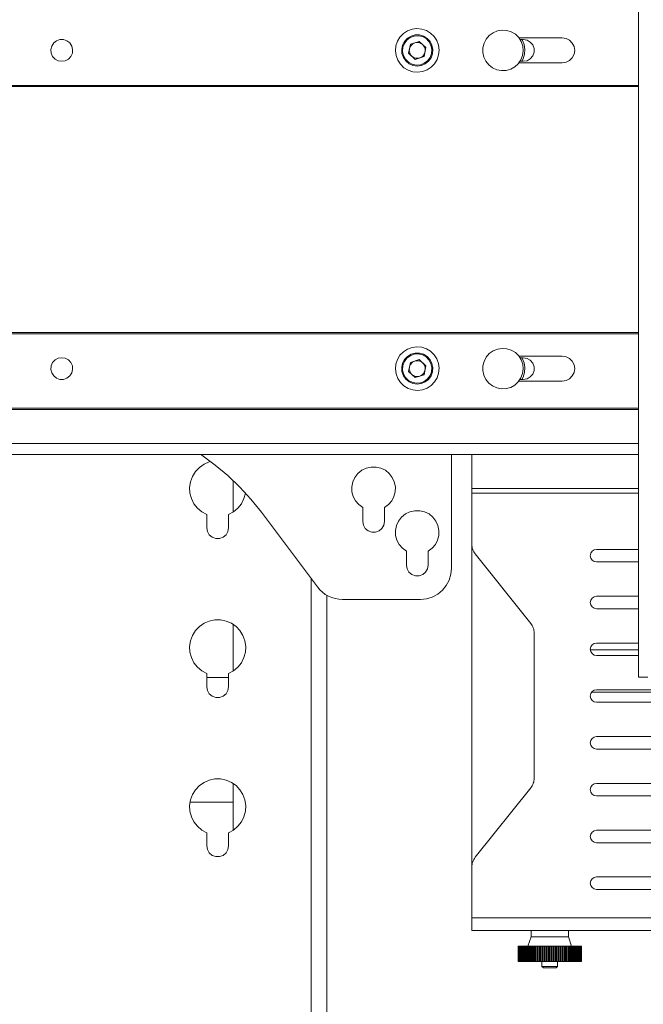
# Model space of a CAD drawing. Units: inches. Extents: x 0 to 16.5, y 0 to 11.7.
# Drawn here: x 4.3 to 4.7, y 8.3 to 8.9 of the extents above; entities that cross this region are included whole.
import ezdxf

# ---------------------------------------------------------------- set-up
doc = ezdxf.new("R2010")
doc.units = ezdxf.units.IN
doc.header["$MEASUREMENT"] = 0
doc.layers.add('Calque 1', color=7, linetype='Continuous')

msp = doc.modelspace()

# ---------------------------------------------------------------- linework, layer by layer
at = {"layer": 'Calque 1', "lineweight": 0}
for points in [[(4.64939, 8.5343), (4.64939, 9.45949)], [(4.52194, 8.93602), (4.52026, 8.9386), (4.51803, 8.94076), (4.51539, 8.94235), (4.51246, 8.94331), (4.50939, 8.94362), (4.50634, 8.94321), (4.50344, 8.94214), (4.50085, 8.94046), (4.49871, 8.93824), (4.49712, 8.9356), (4.49614, 8.93267), (4.49585, 8.9296), (4.49626, 8.92653), (4.49732, 8.92364), (4.49901, 8.92106), (4.50123, 8.91891), (4.50387, 8.91731), (4.5068, 8.91635), (4.50987, 8.91606), (4.51292, 8.91645), (4.51582, 8.91752), (4.51841, 8.91921), (4.52055, 8.92142), (4.52214, 8.92406), (4.52312, 8.92699), (4.52341, 8.93007), (4.52301, 8.93313), (4.52194, 8.93602)], [(4.5737, 8.93789), (4.57157, 8.93998), (4.56902, 8.9415), (4.56619, 8.94239), (4.56323, 8.94262), (4.5603, 8.94214), (4.55755, 8.94102), (4.55513, 8.93928), (4.55319, 8.93703), (4.55181, 8.93441), (4.55107, 8.93152), (4.55103, 8.92855), (4.55167, 8.92564), (4.55296, 8.92298), (4.55484, 8.92067), (4.55719, 8.91885), (4.55989, 8.91763), (4.56281, 8.91707), (4.56578, 8.9172), (4.56864, 8.91801), (4.57124, 8.91945), (4.57344, 8.92145), (4.5751, 8.92391), (4.57617, 8.92669), (4.57656, 8.92963), (4.57626, 8.93259), (4.57528, 8.93539), (4.5737, 8.93789)], [(4.28523, 8.92295), (4.28746, 8.92331), (4.28945, 8.92439), (4.29099, 8.92606), (4.29189, 8.92814), (4.29209, 8.93041), (4.29153, 8.9326), (4.29028, 8.93451), (4.28851, 8.93589), (4.28635, 8.93663), (4.28409, 8.93663), (4.28194, 8.93589), (4.28016, 8.93451), (4.27891, 8.9326), (4.27835, 8.93041), (4.27855, 8.92814), (4.27945, 8.92606), (4.28099, 8.92439), (4.28298, 8.92331), (4.28523, 8.92295)], [(4.51926, 8.92775), (4.51834, 8.92524), (4.51677, 8.92306), (4.51469, 8.92138), (4.51221, 8.92034), (4.50956, 8.91999), (4.50691, 8.92038), (4.50445, 8.92146), (4.50239, 8.92317), (4.50085, 8.92537), (4.49998, 8.92789), (4.49981, 8.93057), (4.50038, 8.9332), (4.50163, 8.93556), (4.50348, 8.93751), (4.50577, 8.93889), (4.50837, 8.93959), (4.51105, 8.93957), (4.51362, 8.93884), (4.51589, 8.93742), (4.51771, 8.93545), (4.51892, 8.93306), (4.51945, 8.93044), (4.51926, 8.92775)], [(4.51867, 8.92789), (4.51885, 8.93051), (4.5183, 8.93308), (4.51702, 8.93539), (4.51516, 8.93725), (4.51284, 8.93851), (4.51027, 8.93907), (4.50764, 8.93887), (4.50517, 8.93794), (4.50307, 8.93636), (4.50151, 8.93425), (4.50059, 8.93178), (4.50041, 8.92915), (4.50096, 8.92658), (4.50224, 8.92428), (4.5041, 8.92242), (4.50642, 8.92115), (4.50899, 8.92061), (4.51162, 8.92079), (4.51409, 8.92172), (4.51619, 8.92331), (4.51776, 8.92542), (4.51867, 8.92789)], [(4.51085, 8.93548), (4.50535, 8.93371)], [(4.51299, 8.93355), (4.51248, 8.93395), (4.51191, 8.93428), (4.51131, 8.93455), (4.51069, 8.93473), (4.51003, 8.93482), (4.50938, 8.93482), (4.50873, 8.93476), (4.5081, 8.9346)], [(4.51085, 8.93548), (4.51513, 8.9316)], [(4.60117, 8.93771), (4.57385, 8.93771)], [(4.57656, 8.93673), (4.57455, 8.93673)], [(4.5757, 8.92295), (4.57645, 8.92446), (4.57732, 8.92742), (4.57753, 8.9305), (4.57703, 8.93355), (4.57588, 8.93641), (4.5757, 8.93673)], [(4.57656, 8.92295), (4.57892, 8.92335), (4.58099, 8.92456), (4.58253, 8.92639), (4.58334, 8.92863), (4.58334, 8.93103), (4.58253, 8.93328), (4.58099, 8.93512), (4.57892, 8.93631), (4.57656, 8.93673)], [(4.60117, 8.92196), (4.6036, 8.92234), (4.6058, 8.92346), (4.60753, 8.9252), (4.60866, 8.92739), (4.60903, 8.92984), (4.60866, 8.93227), (4.60753, 8.93446), (4.6058, 8.9362), (4.6036, 8.93732), (4.60117, 8.93771)], [(4.50535, 8.93371), (4.50413, 8.92806)], [(4.50474, 8.93088), (4.50464, 8.93024), (4.50463, 8.92959), (4.50471, 8.92894), (4.50487, 8.9283), (4.5051, 8.92769), (4.50542, 8.92712), (4.50581, 8.92659), (4.50627, 8.92612)], [(4.5081, 8.9346), (4.50749, 8.93435), (4.50692, 8.93403), (4.50639, 8.93364), (4.50592, 8.93319), (4.50552, 8.93267), (4.50517, 8.93212), (4.50492, 8.93152), (4.50474, 8.93088)], [(4.51116, 8.92507), (4.51177, 8.92531), (4.51234, 8.92563), (4.51287, 8.92602), (4.51334, 8.92648), (4.51374, 8.92699), (4.51409, 8.92755), (4.51434, 8.92814), (4.51452, 8.92878)], [(4.51452, 8.92878), (4.51462, 8.92942), (4.51463, 8.93007), (4.51455, 8.93073), (4.51439, 8.93137), (4.51416, 8.93198), (4.51384, 8.93255), (4.51345, 8.93307), (4.51299, 8.93355)], [(4.51391, 8.92595), (4.51513, 8.9316)], [(4.50841, 8.92419), (4.50413, 8.92806)], [(4.50627, 8.92612), (4.50678, 8.92571), (4.50735, 8.92538), (4.50795, 8.92512), (4.50857, 8.92494), (4.50923, 8.92484), (4.50988, 8.92484), (4.51053, 8.92491), (4.51116, 8.92507)], [(4.51391, 8.92595), (4.50841, 8.92419)], [(4.57455, 8.92295), (4.57656, 8.92295)], [(4.57385, 8.92196), (4.60117, 8.92196)], [(3.92105, 8.90779), (4.64939, 8.90779)], [(4.64939, 8.90704), (3.92105, 8.90704)], [(3.92105, 8.75185), (4.64939, 8.75185)], [(4.64939, 8.75108), (3.92105, 8.75108)], [(4.52194, 8.73524), (4.52026, 8.73782), (4.51803, 8.73996), (4.51539, 8.74156), (4.51246, 8.74253), (4.50939, 8.74282), (4.50634, 8.74242), (4.50344, 8.74135), (4.50085, 8.73967), (4.49871, 8.73745), (4.49712, 8.73481), (4.49614, 8.73188), (4.49585, 8.72881), (4.49626, 8.72575), (4.49732, 8.72285), (4.49901, 8.72027), (4.50123, 8.71813), (4.50387, 8.71653), (4.5068, 8.71556), (4.50987, 8.71527), (4.51292, 8.71567), (4.51582, 8.71673), (4.51841, 8.71842), (4.52055, 8.72064), (4.52214, 8.72328), (4.52312, 8.72621), (4.52341, 8.72928), (4.52301, 8.73234), (4.52194, 8.73524)], [(4.28523, 8.73594), (4.28746, 8.73556), (4.28945, 8.73448), (4.29099, 8.73281), (4.29189, 8.73074), (4.29209, 8.72848), (4.29153, 8.72628), (4.29028, 8.72438), (4.28851, 8.72299), (4.28635, 8.72226), (4.28409, 8.72226), (4.28194, 8.72299), (4.28016, 8.72438), (4.27891, 8.72628), (4.27835, 8.72848), (4.27855, 8.73074), (4.27945, 8.73281), (4.28099, 8.73448), (4.28298, 8.73556), (4.28523, 8.73594)], [(4.51926, 8.72698), (4.51834, 8.72445), (4.51677, 8.72227), (4.51469, 8.7206), (4.51221, 8.71955), (4.50956, 8.7192), (4.50691, 8.71959), (4.50445, 8.72067), (4.50239, 8.72238), (4.50085, 8.72457), (4.49998, 8.72712), (4.49981, 8.72978), (4.50038, 8.73241), (4.50163, 8.73478), (4.50348, 8.73673), (4.50577, 8.7381), (4.50837, 8.73881), (4.51105, 8.73878), (4.51362, 8.73805), (4.51589, 8.73663), (4.51771, 8.73466), (4.51892, 8.73227), (4.51945, 8.72964), (4.51926, 8.72698)], [(4.51867, 8.7271), (4.51885, 8.72972), (4.5183, 8.7323), (4.51702, 8.73461), (4.51516, 8.73647), (4.51284, 8.73772), (4.51027, 8.73828), (4.50764, 8.73808), (4.50517, 8.73715), (4.50307, 8.73557), (4.50151, 8.73346), (4.50059, 8.731), (4.50041, 8.72836), (4.50096, 8.72579), (4.50224, 8.72349), (4.5041, 8.72162), (4.50642, 8.72038), (4.50899, 8.71982), (4.51162, 8.72001), (4.51409, 8.72093), (4.51619, 8.72251), (4.51776, 8.72462), (4.51867, 8.7271)], [(4.5737, 8.73712), (4.57157, 8.73919), (4.56902, 8.74071), (4.56619, 8.7416), (4.56323, 8.74182), (4.5603, 8.74137), (4.55755, 8.74023), (4.55513, 8.73849), (4.55319, 8.73624), (4.55181, 8.73362), (4.55107, 8.73074), (4.55103, 8.72777), (4.55167, 8.72487), (4.55296, 8.72219), (4.55484, 8.71988), (4.55719, 8.71807), (4.55989, 8.71685), (4.56281, 8.71628), (4.56578, 8.71641), (4.56864, 8.71721), (4.57124, 8.71866), (4.57344, 8.72066), (4.5751, 8.72312), (4.57617, 8.72589), (4.57656, 8.72884), (4.57626, 8.7318), (4.57528, 8.7346), (4.5737, 8.73712)], [(4.57385, 8.73692), (4.60117, 8.73692)], [(4.57656, 8.73594), (4.57455, 8.73594)], [(4.5757, 8.72216), (4.57645, 8.72367), (4.57732, 8.72663), (4.57753, 8.72971), (4.57703, 8.73276), (4.57588, 8.73562), (4.5757, 8.73594)], [(4.57656, 8.72216), (4.57892, 8.72257), (4.58099, 8.72377), (4.58253, 8.7256), (4.58334, 8.72785), (4.58334, 8.73024), (4.58253, 8.73249), (4.58099, 8.73432), (4.57892, 8.73552), (4.57656, 8.73594)], [(4.60117, 8.73692), (4.6036, 8.73653), (4.6058, 8.73542), (4.60753, 8.73367), (4.60866, 8.73148), (4.60903, 8.72905), (4.60866, 8.72662), (4.60753, 8.72442), (4.6058, 8.72267), (4.6036, 8.72156), (4.60117, 8.72117)], [(4.50535, 8.73292), (4.50413, 8.72727)], [(4.50474, 8.7301), (4.50464, 8.72945), (4.50463, 8.7288), (4.50471, 8.72814), (4.50487, 8.72751), (4.5051, 8.72691), (4.50542, 8.72632), (4.50581, 8.72581), (4.50627, 8.72534)], [(4.5081, 8.73381), (4.50749, 8.73356), (4.50692, 8.73326), (4.50639, 8.73285), (4.50592, 8.73241), (4.50552, 8.73189), (4.50517, 8.73132), (4.50492, 8.73073), (4.50474, 8.7301)], [(4.51085, 8.7347), (4.50535, 8.73292)], [(4.51299, 8.73276), (4.51248, 8.73316), (4.51191, 8.73351), (4.51131, 8.73376), (4.51069, 8.73394), (4.51003, 8.73403), (4.50938, 8.73405), (4.50873, 8.73396), (4.5081, 8.73381)], [(4.51085, 8.7347), (4.51513, 8.73081)], [(4.51452, 8.72799), (4.51462, 8.72864), (4.51463, 8.7293), (4.51455, 8.72995), (4.51439, 8.73057), (4.51416, 8.73119), (4.51384, 8.73175), (4.51345, 8.73228), (4.51299, 8.73276)], [(4.51391, 8.72517), (4.51513, 8.73081)], [(4.50841, 8.72339), (4.50413, 8.72727)], [(4.50627, 8.72534), (4.50678, 8.72494), (4.50735, 8.72459), (4.50795, 8.72434), (4.50857, 8.72416), (4.50923, 8.72406), (4.50988, 8.72405), (4.51053, 8.72413), (4.51116, 8.72428)], [(4.51391, 8.72517), (4.50841, 8.72339)], [(4.51116, 8.72428), (4.51177, 8.72452), (4.51234, 8.72484), (4.51287, 8.72523), (4.51334, 8.72569), (4.51374, 8.7262), (4.51409, 8.72675), (4.51434, 8.72737), (4.51452, 8.72799)], [(4.60117, 8.72117), (4.57385, 8.72117)], [(4.57455, 8.72216), (4.57656, 8.72216)], [(3.92105, 8.70407), (4.64939, 8.70407)], [(4.64939, 8.70325), (3.92105, 8.70325)], [(3.92105, 8.68178), (4.64939, 8.68178)], [(4.64939, 8.67486), (3.92105, 8.67486)], [(3.92105, 8.6748), (4.64939, 8.6748)], [(4.37294, 8.6748), (4.37363, 8.67432), (4.38206, 8.66819), (4.39007, 8.6615), (4.39762, 8.65431), (4.40467, 8.64663), (4.4112, 8.63849)], [(4.53128, 8.60306), (4.53128, 8.6748)], [(4.54407, 8.6748), (4.54407, 8.65338)], [(4.37916, 8.67039), (4.37832, 8.67016), (4.37503, 8.66874), (4.37209, 8.66669), (4.36962, 8.66407), (4.36773, 8.66102), (4.36648, 8.65764), (4.36595, 8.6541), (4.36614, 8.65051), (4.36706, 8.64703), (4.36866, 8.64381), (4.37087, 8.64099), (4.3736, 8.63866), (4.37676, 8.63694)], [(4.48896, 8.64132), (4.49148, 8.64319), (4.49351, 8.64557), (4.49495, 8.64835), (4.49573, 8.65138), (4.4958, 8.6545), (4.49516, 8.65757), (4.49384, 8.66042), (4.49192, 8.66289), (4.48949, 8.66487), (4.48669, 8.66624), (4.48363, 8.66695), (4.48051, 8.66695), (4.47746, 8.66624), (4.47464, 8.66487), (4.47221, 8.66289), (4.4703, 8.66042), (4.46899, 8.65757), (4.46835, 8.6545), (4.46842, 8.65138), (4.4692, 8.64835), (4.47063, 8.64557), (4.47267, 8.64319), (4.47519, 8.64132)], [(4.39349, 8.63853), (4.39349, 8.65837)], [(4.39053, 8.63694), (4.39369, 8.63866), (4.39642, 8.64099), (4.39864, 8.64381), (4.40023, 8.64703), (4.40114, 8.65051), (4.40116, 8.65059)], [(4.64939, 8.65339), (4.54407, 8.65339)], [(4.54407, 8.65338), (4.54407, 8.65309), (4.54407, 8.65277), (4.54407, 8.65241), (4.54407, 8.65203), (4.54407, 8.65163), (4.54407, 8.65121), (4.54407, 8.6508), (4.54407, 8.65037)], [(4.54407, 8.65037), (4.54407, 8.61825)], [(4.64939, 8.65036), (4.54407, 8.65036)], [(4.37676, 8.63694), (4.37676, 8.62866)], [(4.39053, 8.62866), (4.39053, 8.63694)], [(4.4112, 8.63849), (4.44664, 8.59126)], [(4.47519, 8.64132), (4.47519, 8.63259)], [(4.48896, 8.63259), (4.48896, 8.64132)], [(4.51652, 8.61377), (4.51903, 8.61563), (4.52106, 8.618), (4.52251, 8.6208), (4.52328, 8.62382), (4.52335, 8.62695), (4.52271, 8.63002), (4.52141, 8.63285), (4.51948, 8.63532), (4.51706, 8.63731), (4.51424, 8.63869), (4.5112, 8.63939), (4.50806, 8.63939), (4.50502, 8.63869), (4.5022, 8.63731), (4.49978, 8.63532), (4.49785, 8.63285), (4.49655, 8.63002), (4.49591, 8.62695), (4.49598, 8.62382), (4.49676, 8.6208), (4.4982, 8.618), (4.50023, 8.61563), (4.50274, 8.61377)], [(4.47519, 8.63259), (4.4756, 8.63023), (4.4768, 8.62816), (4.47863, 8.62662), (4.48088, 8.6258), (4.48327, 8.6258), (4.48552, 8.62662), (4.48735, 8.62816), (4.48855, 8.63023), (4.48896, 8.63259)], [(4.37676, 8.62866), (4.37717, 8.6263), (4.37837, 8.62423), (4.3802, 8.62269), (4.38245, 8.62187), (4.38484, 8.62187), (4.38709, 8.62269), (4.38892, 8.62423), (4.39012, 8.6263), (4.39053, 8.62866)], [(4.54407, 8.61825), (4.54412, 8.61742), (4.54421, 8.6166), (4.54439, 8.61578), (4.54463, 8.61499), (4.54494, 8.61423), (4.54531, 8.61348), (4.54574, 8.61277), (4.54624, 8.6121)], [(4.54407, 8.61825), (4.54407, 8.41449)], [(4.50274, 8.61377), (4.50274, 8.60503)], [(4.51652, 8.60503), (4.51652, 8.61377)], [(4.5813, 8.56828), (4.54624, 8.6121)], [(4.62282, 8.60706), (4.62131, 8.60735), (4.62003, 8.60821), (4.61919, 8.60949), (4.61888, 8.61099), (4.61919, 8.6125), (4.62003, 8.61378), (4.62131, 8.61463), (4.62282, 8.61494)], [(4.62282, 8.61494), (4.64939, 8.61494)], [(4.64939, 8.60706), (4.62282, 8.60706)], [(4.50274, 8.60503), (4.50316, 8.60267), (4.50435, 8.6006), (4.50619, 8.59906), (4.50844, 8.59824), (4.51082, 8.59824), (4.51307, 8.59906), (4.51491, 8.6006), (4.5161, 8.60267), (4.51652, 8.60503)], [(4.5116, 8.58338), (4.51544, 8.58375), (4.51913, 8.58488), (4.52253, 8.5867), (4.52552, 8.58914), (4.52796, 8.59213), (4.52978, 8.59553), (4.53091, 8.59923), (4.53128, 8.60306)], [(4.4427, 8.5965), (4.4427, 7.83301)], [(4.44664, 8.59126), (4.44812, 8.5895), (4.44977, 8.58795), (4.4516, 8.58659), (4.45359, 8.58545), (4.45567, 8.58456), (4.45787, 8.58391), (4.46012, 8.5835), (4.46238, 8.58338)], [(4.45255, 8.58602), (4.45255, 7.83301)], [(4.46238, 8.58338), (4.5116, 8.58338)], [(4.62282, 8.57753), (4.62131, 8.57782), (4.62003, 8.57869), (4.61919, 8.57996), (4.61888, 8.58146), (4.61919, 8.58298), (4.62003, 8.58425), (4.62131, 8.5851), (4.62282, 8.58541)], [(4.62282, 8.58541), (4.64939, 8.58541)], [(4.64939, 8.57753), (4.62282, 8.57753)], [(4.39053, 8.53655), (4.39369, 8.53827), (4.39642, 8.54059), (4.39864, 8.54342), (4.40023, 8.54664), (4.40114, 8.55012), (4.40134, 8.5537), (4.40081, 8.55726), (4.39957, 8.56063), (4.39767, 8.56369), (4.39521, 8.56628), (4.39226, 8.56834), (4.38896, 8.56977), (4.38544, 8.57049), (4.38185, 8.57049), (4.37832, 8.56977), (4.37503, 8.56834), (4.37209, 8.56628), (4.36962, 8.56369), (4.36773, 8.56063), (4.36648, 8.55726), (4.36595, 8.5537), (4.36614, 8.55012), (4.36706, 8.54664), (4.36866, 8.54342), (4.37087, 8.54059), (4.3736, 8.53827), (4.37676, 8.53655)], [(4.5813, 8.56828), (4.58178, 8.56762), (4.58221, 8.56691), (4.58259, 8.56616), (4.58289, 8.56539), (4.58313, 8.5646), (4.58331, 8.56378), (4.58341, 8.56296), (4.58345, 8.56213)], [(4.39349, 8.53813), (4.39349, 8.56759)], [(4.58345, 8.47062), (4.58345, 8.56213)], [(4.62282, 8.548), (4.62131, 8.5483), (4.62003, 8.54916), (4.61919, 8.55044), (4.61888, 8.55194), (4.61919, 8.55345), (4.62003, 8.55473), (4.62131, 8.55557), (4.62282, 8.55588)], [(4.62282, 8.55588), (4.64939, 8.55588)], [(4.61889, 8.55167), (4.64939, 8.55167)], [(4.64939, 8.548), (4.62282, 8.548)], [(4.37676, 8.53655), (4.37676, 8.52826)], [(4.37676, 8.53416), (4.39053, 8.53416)], [(4.39053, 8.52826), (4.39053, 8.53655)], [(4.6553, 8.5343), (4.65414, 8.5343), (4.65303, 8.5343), (4.65202, 8.5343), (4.65113, 8.5343), (4.65039, 8.5343), (4.64984, 8.5343), (4.64951, 8.5343), (4.64939, 8.5343)], [(4.37676, 8.52826), (4.37717, 8.52591), (4.37837, 8.52382), (4.3802, 8.5223), (4.38245, 8.52148), (4.38484, 8.52148), (4.38709, 8.5223), (4.38892, 8.52382), (4.39012, 8.52591), (4.39053, 8.52826)], [(4.62282, 8.51848), (4.62131, 8.51877), (4.62003, 8.51963), (4.61919, 8.52091), (4.61888, 8.52241), (4.61919, 8.52392), (4.62003, 8.5252), (4.62131, 8.52605), (4.62282, 8.52635)], [(4.61977, 8.52491), (4.96052, 8.52491)], [(4.62282, 8.52635), (4.95746, 8.52635)], [(4.95746, 8.51848), (4.62282, 8.51848)], [(4.62282, 8.48895), (4.62131, 8.48926), (4.62003, 8.4901), (4.61919, 8.49138), (4.61888, 8.49288), (4.61919, 8.49439), (4.62003, 8.49567), (4.62131, 8.49652), (4.62282, 8.49682)], [(4.62282, 8.49682), (4.95746, 8.49682)], [(4.95746, 8.48895), (4.62282, 8.48895)], [(4.39053, 8.43614), (4.39369, 8.43788), (4.39642, 8.4402), (4.39864, 8.44303), (4.40023, 8.44624), (4.40114, 8.44973), (4.40134, 8.45331), (4.40081, 8.45687), (4.39957, 8.46024), (4.39767, 8.46328), (4.39521, 8.46589), (4.39226, 8.46795), (4.38896, 8.46937), (4.38544, 8.4701), (4.38185, 8.4701), (4.37832, 8.46937), (4.37503, 8.46795), (4.37209, 8.46589), (4.36962, 8.46328), (4.36773, 8.46024), (4.36648, 8.45687), (4.36595, 8.45331), (4.36614, 8.44973), (4.36706, 8.44624), (4.36866, 8.44303), (4.37087, 8.4402), (4.3736, 8.43788), (4.37676, 8.43614)], [(4.58345, 8.47062), (4.58341, 8.46978), (4.58331, 8.46896), (4.58313, 8.46816), (4.58289, 8.46735), (4.58259, 8.46659), (4.58221, 8.46584), (4.58178, 8.46513), (4.5813, 8.46446)], [(4.39349, 8.4672), (4.39349, 8.45542)], [(4.54624, 8.42064), (4.5813, 8.46446)], [(4.62282, 8.45942), (4.62131, 8.45973), (4.62003, 8.46057), (4.61919, 8.46185), (4.61888, 8.46335), (4.61919, 8.46487), (4.62003, 8.46614), (4.62131, 8.46699), (4.62282, 8.4673)], [(4.62282, 8.4673), (4.95746, 8.4673)], [(4.95746, 8.45942), (4.62282, 8.45942)], [(4.39349, 8.45542), (4.36617, 8.45542)], [(4.39349, 8.43774), (4.39349, 8.45542)], [(4.62282, 8.42989), (4.62131, 8.4302), (4.62003, 8.43105), (4.61919, 8.43232), (4.61888, 8.43382), (4.61919, 8.43534), (4.62003, 8.43662), (4.62131, 8.43746), (4.62282, 8.43777)], [(4.62282, 8.43777), (4.95746, 8.43777)], [(4.37676, 8.43614), (4.37676, 8.42787)], [(4.39053, 8.42787), (4.39053, 8.43614)], [(4.37676, 8.42787), (4.37717, 8.4255), (4.37837, 8.42344), (4.3802, 8.42189), (4.38245, 8.42107), (4.38484, 8.42107), (4.38709, 8.42189), (4.38892, 8.42344), (4.39012, 8.4255), (4.39053, 8.42787)], [(4.95746, 8.42989), (4.62282, 8.42989)], [(4.54624, 8.42064), (4.54574, 8.41998), (4.54531, 8.41927), (4.54494, 8.41853), (4.54463, 8.41776), (4.54439, 8.41696), (4.54421, 8.41614), (4.54412, 8.41532), (4.54407, 8.41449)], [(4.54407, 8.41449), (4.54407, 8.38238)], [(4.62282, 8.40037), (4.62131, 8.40067), (4.62003, 8.40152), (4.61919, 8.4028), (4.61888, 8.4043), (4.61919, 8.40581), (4.62003, 8.40709), (4.62131, 8.40794), (4.62282, 8.40824)], [(4.62282, 8.40824), (4.95746, 8.40824)], [(4.95746, 8.40037), (4.62282, 8.40037)], [(5.0362, 8.38239), (4.54407, 8.38239)], [(4.54407, 8.38238), (4.54407, 8.38085), (4.54407, 8.37937), (4.54407, 8.37801), (4.54407, 8.37681), (4.54407, 8.37584), (4.54407, 8.37512), (4.54407, 8.37466), (4.54407, 8.3745)], [(5.0362, 8.3745), (4.54407, 8.3745)], [(4.58148, 8.37057), (4.57952, 8.36467)], [(4.58148, 8.3745), (4.58148, 8.37057)], [(4.58148, 8.37057), (4.58156, 8.37057), (4.58226, 8.37057), (4.58364, 8.37057), (4.58564, 8.37057), (4.58812, 8.37057), (4.59092, 8.37057), (4.59388, 8.37057), (4.5968, 8.37057), (4.59949, 8.37057), (4.6018, 8.37057), (4.60356, 8.37057), (4.60469, 8.37057), (4.6051, 8.37057)], [(4.6051, 8.37057), (4.6051, 8.3745)], [(4.60707, 8.36467), (4.6051, 8.37057)], [(4.57335, 8.36467), (4.57334, 8.36467), (4.57331, 8.36467)], [(4.57331, 8.36467), (4.57331, 8.35482)], [(4.57351, 8.36467), (4.57346, 8.36467), (4.57339, 8.36467), (4.57335, 8.36467)], [(4.57335, 8.36467), (4.57335, 8.35482)], [(4.57377, 8.36467), (4.57373, 8.36467), (4.57363, 8.36467), (4.57355, 8.36467), (4.57352, 8.36467), (4.57351, 8.36467)], [(4.57351, 8.36467), (4.57351, 8.35482)], [(4.57413, 8.36467), (4.57402, 8.36467), (4.57391, 8.36467), (4.57382, 8.36467), (4.57377, 8.36467)], [(4.57377, 8.36467), (4.57377, 8.35482)], [(4.57413, 8.36467), (4.57413, 8.35482)], [(4.57452, 8.36467), (4.57439, 8.36467), (4.57428, 8.36467), (4.5742, 8.36467), (4.57414, 8.36467), (4.57413, 8.36467)], [(4.57413, 8.36467), (4.57413, 8.35482)], [(4.57452, 8.36467), (4.57452, 8.35482)], [(4.57501, 8.36467), (4.57489, 8.36467), (4.57477, 8.36467), (4.57469, 8.36467), (4.57462, 8.36467), (4.5746, 8.36467)], [(4.5746, 8.36467), (4.5746, 8.35482)], [(4.57501, 8.36467), (4.57505, 8.36467), (4.57509, 8.36467), (4.57513, 8.36467), (4.57517, 8.36467)], [(4.57501, 8.36467), (4.57501, 8.35482)], [(4.57559, 8.36467), (4.57548, 8.36467), (4.57537, 8.36467), (4.57527, 8.36467), (4.5752, 8.36467), (4.57517, 8.36467)], [(4.57517, 8.36467), (4.57517, 8.35482)], [(4.57559, 8.36467), (4.57563, 8.36467), (4.57569, 8.36467), (4.57573, 8.36467), (4.57578, 8.36467), (4.57584, 8.36467), (4.57588, 8.36467), (4.57594, 8.36467), (4.57599, 8.36467)], [(4.57559, 8.36467), (4.57559, 8.35482)], [(4.57627, 8.36467), (4.57616, 8.36467), (4.57605, 8.36467), (4.57595, 8.36467), (4.57587, 8.36467), (4.57584, 8.36467)], [(4.57584, 8.36467), (4.57584, 8.35482)], [(4.57627, 8.36467), (4.57632, 8.36467), (4.57638, 8.36467), (4.57644, 8.36467), (4.57649, 8.36467), (4.57655, 8.36467), (4.5766, 8.36467), (4.57667, 8.36467), (4.57673, 8.36467)], [(4.57627, 8.36467), (4.57627, 8.35482)], [(4.57705, 8.36467), (4.57695, 8.36467), (4.57682, 8.36467), (4.57673, 8.36467), (4.57664, 8.36467), (4.5766, 8.36467), (4.57659, 8.36467)], [(4.57659, 8.36467), (4.57659, 8.35482)], [(4.57705, 8.36467), (4.57712, 8.36467), (4.57717, 8.36467), (4.57724, 8.36467), (4.5773, 8.36467), (4.57737, 8.36467), (4.57742, 8.36467), (4.57749, 8.36467), (4.57756, 8.36467)], [(4.57705, 8.36467), (4.57705, 8.35482)], [(4.57792, 8.36467), (4.57781, 8.36467), (4.5777, 8.36467), (4.57759, 8.36467), (4.57751, 8.36467), (4.57745, 8.36467), (4.57744, 8.36467)], [(4.57744, 8.36467), (4.57744, 8.35482)], [(4.57792, 8.36467), (4.57798, 8.36467), (4.57805, 8.36467), (4.57812, 8.36467), (4.57819, 8.36467), (4.57826, 8.36467), (4.57832, 8.36467), (4.57839, 8.36467), (4.57848, 8.36467)], [(4.57792, 8.36467), (4.57792, 8.35482)], [(4.57887, 8.36467), (4.57877, 8.36467), (4.57866, 8.36467), (4.57855, 8.36467), (4.57845, 8.36467), (4.57839, 8.36467), (4.57837, 8.36467)], [(4.57837, 8.36467), (4.57837, 8.35482)], [(4.57887, 8.36467), (4.57894, 8.36467), (4.57902, 8.36467), (4.57909, 8.36467), (4.57916, 8.36467), (4.57924, 8.36467), (4.57931, 8.36467), (4.57939, 8.36467), (4.57946, 8.36467)], [(4.57887, 8.36467), (4.57887, 8.35482)], [(4.57989, 8.36467), (4.5798, 8.36467), (4.57969, 8.36467), (4.57957, 8.36467), (4.57948, 8.36467), (4.57941, 8.36467), (4.57938, 8.36467)], [(4.57938, 8.36467), (4.57938, 8.35482)], [(4.57989, 8.36467), (4.57998, 8.36467), (4.58006, 8.36467), (4.58013, 8.36467), (4.58021, 8.36467), (4.5803, 8.36467), (4.58038, 8.36467), (4.58046, 8.36467), (4.58055, 8.36467)], [(4.57989, 8.36467), (4.57989, 8.35482)], [(4.58099, 8.36467), (4.58091, 8.36467), (4.5808, 8.36467), (4.58069, 8.36467), (4.58057, 8.36467), (4.58051, 8.36467), (4.58048, 8.36467)], [(4.58048, 8.36467), (4.58048, 8.35482)], [(4.58099, 8.36467), (4.58107, 8.36467), (4.58117, 8.36467), (4.58126, 8.36467), (4.58134, 8.36467), (4.58142, 8.36467), (4.58151, 8.36467), (4.5816, 8.36467), (4.58169, 8.36467)], [(4.58099, 8.36467), (4.58099, 8.35482)], [(4.58217, 8.36467), (4.58209, 8.36467), (4.58198, 8.36467), (4.58185, 8.36467), (4.58176, 8.36467), (4.58167, 8.36467), (4.58163, 8.36467)], [(4.58163, 8.36467), (4.58163, 8.35482)], [(4.58217, 8.36467), (4.58226, 8.36467), (4.58234, 8.36467), (4.58244, 8.36467), (4.58252, 8.36467), (4.58262, 8.36467), (4.58271, 8.36467), (4.5828, 8.36467), (4.58289, 8.36467)], [(4.58217, 8.36467), (4.58217, 8.35482)], [(4.58339, 8.36467), (4.58332, 8.36467), (4.58321, 8.36467), (4.5831, 8.36467), (4.58299, 8.36467), (4.58291, 8.36467), (4.58285, 8.36467)], [(4.58285, 8.36467), (4.58285, 8.35482)], [(4.58339, 8.36467), (4.58349, 8.36467), (4.58359, 8.36467), (4.58367, 8.36467), (4.58377, 8.36467), (4.58387, 8.36467), (4.58396, 8.36467), (4.58406, 8.36467), (4.58416, 8.36467)], [(4.58339, 8.36467), (4.58339, 8.35482)], [(4.58469, 8.36467), (4.5846, 8.36467), (4.58451, 8.36467), (4.58439, 8.36467), (4.58428, 8.36467), (4.58419, 8.36467), (4.58413, 8.36467), (4.58412, 8.36467)], [(4.58412, 8.36467), (4.58412, 8.35482)], [(4.58469, 8.36467), (4.58478, 8.36467), (4.58488, 8.36467), (4.58498, 8.36467), (4.58507, 8.36467), (4.58517, 8.36467), (4.58527, 8.36467), (4.58537, 8.36467), (4.58546, 8.36467)], [(4.58469, 8.36467), (4.58469, 8.35482)], [(4.58601, 8.36467), (4.58595, 8.36467), (4.58585, 8.36467), (4.58574, 8.36467), (4.58563, 8.36467), (4.58553, 8.36467), (4.58546, 8.36467), (4.58544, 8.36467)], [(4.58544, 8.36467), (4.58544, 8.35482)], [(4.58601, 8.36467), (4.58612, 8.36467), (4.58621, 8.36467), (4.58631, 8.36467), (4.58641, 8.36467), (4.58652, 8.36467), (4.58662, 8.36467), (4.58671, 8.36467), (4.58682, 8.36467)], [(4.58601, 8.36467), (4.58601, 8.35482)], [(4.58738, 8.36467), (4.58732, 8.36467), (4.58723, 8.36467), (4.58712, 8.36467), (4.58701, 8.36467), (4.58691, 8.36467), (4.58684, 8.36467), (4.58681, 8.36467)], [(4.58681, 8.36467), (4.58681, 8.35482)], [(4.58738, 8.36467), (4.58748, 8.36467), (4.58759, 8.36467), (4.58769, 8.36467), (4.5878, 8.36467), (4.58789, 8.36467), (4.58801, 8.36467), (4.5881, 8.36467), (4.58821, 8.36467)], [(4.58738, 8.36467), (4.58738, 8.35482)], [(4.58878, 8.36467), (4.58874, 8.36467), (4.58864, 8.36467), (4.58855, 8.36467), (4.58842, 8.36467), (4.58832, 8.36467), (4.58824, 8.36467), (4.5882, 8.36467)], [(4.5882, 8.36467), (4.5882, 8.35482)], [(4.58878, 8.36467), (4.58889, 8.36467), (4.58899, 8.36467), (4.5891, 8.36467), (4.5892, 8.36467), (4.58931, 8.36467), (4.58942, 8.36467), (4.58952, 8.36467), (4.58963, 8.36467)], [(4.58878, 8.36467), (4.58878, 8.35482)], [(4.59021, 8.36467), (4.59017, 8.36467), (4.59009, 8.36467), (4.58999, 8.36467), (4.58987, 8.36467), (4.58976, 8.36467), (4.58967, 8.36467), (4.58963, 8.36467)], [(4.58963, 8.36467), (4.58963, 8.35482)], [(4.59021, 8.36467), (4.59031, 8.36467), (4.59042, 8.36467), (4.59053, 8.36467), (4.59064, 8.36467), (4.59074, 8.36467), (4.59085, 8.36467), (4.59096, 8.36467), (4.59106, 8.36467)], [(4.59021, 8.36467), (4.59021, 8.35482)], [(4.59166, 8.36467), (4.59162, 8.36467), (4.59155, 8.36467), (4.59145, 8.36467), (4.59134, 8.36467), (4.59123, 8.36467), (4.59113, 8.36467), (4.59107, 8.36467), (4.59106, 8.36467)], [(4.59106, 8.36467), (4.59106, 8.35482)], [(4.59166, 8.36467), (4.59177, 8.36467), (4.59187, 8.36467), (4.59198, 8.36467), (4.59209, 8.36467), (4.5922, 8.36467), (4.5923, 8.36467), (4.59241, 8.36467), (4.59252, 8.36467)], [(4.59166, 8.36467), (4.59166, 8.35482)], [(4.5931, 8.36467), (4.59309, 8.36467), (4.59302, 8.36467), (4.59292, 8.36467), (4.59281, 8.36467), (4.5927, 8.36467), (4.5926, 8.36467), (4.59253, 8.36467), (4.59252, 8.36467)], [(4.59252, 8.36467), (4.59252, 8.35482)], [(4.5931, 8.36467), (4.59321, 8.36467), (4.59332, 8.36467), (4.59344, 8.36467), (4.59355, 8.36467), (4.59364, 8.36467), (4.59376, 8.36467), (4.59387, 8.36467), (4.59398, 8.36467)], [(4.5931, 8.36467), (4.5931, 8.35482)], [(4.59456, 8.36467), (4.59455, 8.36467), (4.59449, 8.36467), (4.59439, 8.36467), (4.59428, 8.36467), (4.59417, 8.36467), (4.59407, 8.36467), (4.59401, 8.36467), (4.59398, 8.36467)], [(4.59398, 8.36467), (4.59398, 8.35482)], [(4.59456, 8.36467), (4.59467, 8.36467), (4.59478, 8.36467), (4.59488, 8.36467), (4.59499, 8.36467), (4.5951, 8.36467), (4.59521, 8.36467), (4.59531, 8.36467), (4.59542, 8.36467)], [(4.59456, 8.35482), (4.59456, 8.36467)], [(4.59602, 8.36467), (4.59601, 8.36467), (4.59595, 8.36467), (4.59587, 8.36467), (4.59576, 8.36467), (4.59564, 8.36467), (4.59553, 8.36467), (4.59546, 8.36467), (4.59542, 8.36467)], [(4.59542, 8.36467), (4.59542, 8.35482)], [(4.59601, 8.36467), (4.59612, 8.36467), (4.59623, 8.36467), (4.59632, 8.36467), (4.59644, 8.36467), (4.59655, 8.36467), (4.59664, 8.36467), (4.59676, 8.36467), (4.59687, 8.36467)], [(4.59602, 8.35482), (4.59602, 8.36467)], [(4.59745, 8.36467), (4.59745, 8.36467), (4.59739, 8.36467), (4.59732, 8.36467), (4.59721, 8.36467), (4.59709, 8.36467), (4.59699, 8.36467), (4.59691, 8.36467), (4.59687, 8.36467)], [(4.59687, 8.36467), (4.59687, 8.35482)], [(4.59744, 8.36467), (4.59755, 8.36467), (4.59766, 8.36467), (4.59776, 8.36467), (4.59787, 8.36467), (4.59796, 8.36467), (4.59807, 8.36467), (4.59817, 8.36467), (4.59828, 8.36467)], [(4.59745, 8.35482), (4.59745, 8.36467)], [(4.59887, 8.36467), (4.59887, 8.36467), (4.59882, 8.36467), (4.59876, 8.36467), (4.59864, 8.36467), (4.59853, 8.36467), (4.59842, 8.36467), (4.59834, 8.36467), (4.59828, 8.36467)], [(4.59828, 8.36467), (4.59828, 8.35482)], [(4.59885, 8.36467), (4.59895, 8.36467), (4.59906, 8.36467), (4.59916, 8.36467), (4.59927, 8.36467), (4.59937, 8.36467), (4.59948, 8.36467), (4.59957, 8.36467), (4.59967, 8.36467)], [(4.59887, 8.35482), (4.59887, 8.36467)], [(4.60026, 8.36467), (4.60026, 8.36467), (4.60023, 8.36467), (4.60016, 8.36467), (4.60006, 8.36467), (4.59994, 8.36467), (4.59982, 8.36467), (4.59974, 8.36467), (4.59967, 8.36467)], [(4.59967, 8.36467), (4.59967, 8.35482)], [(4.60023, 8.36467), (4.60034, 8.36467), (4.60044, 8.36467), (4.60053, 8.36467), (4.60063, 8.36467), (4.60074, 8.36467), (4.60084, 8.36467), (4.60094, 8.36467), (4.60103, 8.36467)], [(4.60026, 8.35482), (4.60026, 8.36467)], [(4.6016, 8.36467), (4.60157, 8.36467), (4.60152, 8.36467), (4.60142, 8.36467), (4.60131, 8.36467), (4.6012, 8.36467), (4.6011, 8.36467), (4.60103, 8.36467)], [(4.60103, 8.36467), (4.60103, 8.35482)], [(4.60157, 8.36467), (4.60167, 8.36467), (4.60177, 8.36467), (4.60187, 8.36467), (4.60196, 8.36467), (4.60206, 8.36467), (4.60216, 8.36467), (4.60226, 8.36467), (4.60235, 8.36467)], [(4.6016, 8.35482), (4.6016, 8.36467)], [(4.60291, 8.36467), (4.60289, 8.36467), (4.60284, 8.36467), (4.60276, 8.36467), (4.60264, 8.36467), (4.60252, 8.36467), (4.60242, 8.36467), (4.60235, 8.36467)], [(4.60235, 8.36467), (4.60235, 8.35482)], [(4.60287, 8.36467), (4.60296, 8.36467), (4.60306, 8.36467), (4.60316, 8.36467), (4.60324, 8.36467), (4.60334, 8.36467), (4.60344, 8.36467), (4.60352, 8.36467), (4.60362, 8.36467)], [(4.60291, 8.35482), (4.60291, 8.36467)], [(4.60416, 8.36467), (4.60416, 8.36467), (4.6041, 8.36467), (4.60402, 8.36467), (4.60392, 8.36467), (4.6038, 8.36467), (4.6037, 8.36467), (4.60362, 8.36467)], [(4.60362, 8.36467), (4.60362, 8.35482)], [(4.60412, 8.36467), (4.6042, 8.36467), (4.6043, 8.36467), (4.60438, 8.36467), (4.60448, 8.36467), (4.60456, 8.36467), (4.60464, 8.36467), (4.60474, 8.36467), (4.60482, 8.36467)], [(4.60416, 8.35482), (4.60416, 8.36467)], [(4.60535, 8.36467), (4.60535, 8.36467), (4.60531, 8.36467), (4.60524, 8.36467), (4.60513, 8.36467), (4.60502, 8.36467), (4.60491, 8.36467), (4.60482, 8.36467)], [(4.60482, 8.36467), (4.60482, 8.35482)], [(4.6053, 8.36467), (4.60538, 8.36467), (4.60546, 8.36467), (4.60555, 8.36467), (4.60564, 8.36467), (4.60573, 8.36467), (4.60581, 8.36467), (4.60589, 8.36467), (4.60598, 8.36467)], [(4.60535, 8.35482), (4.60535, 8.36467)], [(4.60649, 8.36467), (4.60649, 8.36467), (4.60646, 8.36467), (4.60639, 8.36467), (4.60628, 8.36467), (4.60617, 8.36467), (4.60606, 8.36467), (4.60598, 8.36467)], [(4.60598, 8.36467), (4.60598, 8.35482)], [(4.60642, 8.36467), (4.60649, 8.36467), (4.60657, 8.36467), (4.60666, 8.36467), (4.60674, 8.36467), (4.60681, 8.36467), (4.60689, 8.36467), (4.60698, 8.36467), (4.60705, 8.36467)], [(4.60649, 8.35482), (4.60649, 8.36467)], [(4.60755, 8.36467), (4.60753, 8.36467), (4.60746, 8.36467), (4.60737, 8.36467), (4.60726, 8.36467), (4.60714, 8.36467), (4.60705, 8.36467)], [(4.60705, 8.36467), (4.60705, 8.35482)], [(4.60746, 8.36467), (4.60753, 8.36467), (4.60762, 8.36467), (4.60769, 8.36467), (4.60776, 8.36467), (4.60784, 8.36467), (4.60791, 8.36467), (4.60798, 8.36467), (4.60805, 8.36467)], [(4.60755, 8.35482), (4.60755, 8.36467)], [(4.60855, 8.36467), (4.60852, 8.36467), (4.60846, 8.36467), (4.60838, 8.36467), (4.60827, 8.36467), (4.60816, 8.36467), (4.60805, 8.36467)], [(4.60805, 8.36467), (4.60805, 8.35482)], [(4.60844, 8.36467), (4.60851, 8.36467), (4.60857, 8.36467), (4.60864, 8.36467), (4.60871, 8.36467), (4.60877, 8.36467), (4.60884, 8.36467), (4.60891, 8.36467), (4.60898, 8.36467)], [(4.60855, 8.35482), (4.60855, 8.36467)], [(4.60945, 8.36467), (4.60944, 8.36467), (4.60939, 8.36467), (4.6093, 8.36467), (4.6092, 8.36467), (4.60907, 8.36467), (4.60898, 8.36467)], [(4.60898, 8.36467), (4.60898, 8.35482)], [(4.60932, 8.36467), (4.60938, 8.36467), (4.60945, 8.36467), (4.60951, 8.36467), (4.60957, 8.36467), (4.60963, 8.36467), (4.60969, 8.36467), (4.60976, 8.36467), (4.60981, 8.36467)], [(4.60945, 8.35482), (4.60945, 8.36467)], [(4.61027, 8.36467), (4.61026, 8.36467), (4.61021, 8.36467), (4.61014, 8.36467), (4.61003, 8.36467), (4.60992, 8.36467), (4.60981, 8.36467)], [(4.60981, 8.36467), (4.60981, 8.35482)], [(4.61012, 8.36467), (4.61017, 8.36467), (4.61023, 8.36467), (4.61028, 8.36467), (4.61034, 8.36467), (4.61039, 8.36467), (4.61045, 8.36467), (4.61051, 8.36467), (4.61056, 8.36467)], [(4.61027, 8.35482), (4.61027, 8.36467)], [(4.61099, 8.36467), (4.61099, 8.36467), (4.61095, 8.36467), (4.61088, 8.36467), (4.61078, 8.36467), (4.61067, 8.36467), (4.61056, 8.36467)], [(4.61056, 8.36467), (4.61056, 8.35482)], [(4.61099, 8.36467), (4.61102, 8.36467), (4.61107, 8.36467), (4.61112, 8.36467), (4.61116, 8.36467), (4.6112, 8.36467)], [(4.61099, 8.35482), (4.61099, 8.36467)], [(4.61162, 8.36467), (4.61162, 8.36467), (4.6116, 8.36467), (4.61153, 8.36467), (4.61144, 8.36467), (4.61132, 8.36467), (4.6112, 8.36467)], [(4.6112, 8.36467), (4.6112, 8.35482)], [(4.61162, 8.36467), (4.61164, 8.36467), (4.61169, 8.36467), (4.61173, 8.36467), (4.61176, 8.36467)], [(4.61162, 8.35482), (4.61162, 8.36467)], [(4.61216, 8.36467), (4.61214, 8.36467), (4.61207, 8.36467), (4.61199, 8.36467), (4.61188, 8.36467), (4.61176, 8.36467)], [(4.61176, 8.36467), (4.61176, 8.35482)], [(4.61216, 8.35482), (4.61216, 8.36467)], [(4.61259, 8.36467), (4.61257, 8.36467), (4.61252, 8.36467), (4.61244, 8.36467), (4.61232, 8.36467), (4.61221, 8.36467)], [(4.61221, 8.36467), (4.61221, 8.35482)], [(4.61292, 8.36467), (4.61291, 8.36467), (4.61287, 8.36467), (4.61278, 8.36467), (4.61267, 8.36467), (4.61259, 8.36467)], [(4.61259, 8.35482), (4.61259, 8.36467)], [(4.61314, 8.36467), (4.61313, 8.36467), (4.6131, 8.36467), (4.61302, 8.36467), (4.61292, 8.36467)], [(4.61292, 8.35482), (4.61292, 8.36467)], [(4.61326, 8.36467), (4.61326, 8.36467), (4.61323, 8.36467), (4.61316, 8.36467), (4.61314, 8.36467)], [(4.61314, 8.35482), (4.61314, 8.36467)], [(4.61327, 8.36467), (4.61326, 8.36467)], [(4.61326, 8.35482), (4.61326, 8.36467)], [(4.61327, 8.35482), (4.61327, 8.36467)], [(4.57335, 8.35482), (4.57334, 8.35482), (4.57331, 8.35482)], [(4.57351, 8.35482), (4.57346, 8.35482), (4.57339, 8.35482), (4.57335, 8.35482)], [(4.57377, 8.35482), (4.57373, 8.35482), (4.57363, 8.35482), (4.57355, 8.35482), (4.57352, 8.35482), (4.57351, 8.35482)], [(4.57413, 8.35482), (4.57402, 8.35482), (4.57391, 8.35482), (4.57382, 8.35482), (4.57377, 8.35482)], [(4.57452, 8.35482), (4.57439, 8.35482), (4.57428, 8.35482), (4.5742, 8.35482), (4.57414, 8.35482), (4.57413, 8.35482)], [(4.57501, 8.35482), (4.57489, 8.35482), (4.57477, 8.35482), (4.57469, 8.35482), (4.57462, 8.35482), (4.5746, 8.35482)], [(4.57501, 8.35482), (4.57505, 8.35482), (4.57509, 8.35482), (4.57513, 8.35482), (4.57517, 8.35482)], [(4.57559, 8.35482), (4.57548, 8.35482), (4.57537, 8.35482), (4.57527, 8.35482), (4.5752, 8.35482), (4.57517, 8.35482)], [(4.57559, 8.35482), (4.57563, 8.35482), (4.57569, 8.35482), (4.57573, 8.35482), (4.57578, 8.35482), (4.57584, 8.35482), (4.57588, 8.35482), (4.57594, 8.35482), (4.57599, 8.35482)], [(4.57627, 8.35482), (4.57616, 8.35482), (4.57605, 8.35482), (4.57595, 8.35482), (4.57587, 8.35482), (4.57584, 8.35482)], [(4.57627, 8.35482), (4.57632, 8.35482), (4.57638, 8.35482), (4.57644, 8.35482), (4.57649, 8.35482), (4.57655, 8.35482), (4.5766, 8.35482), (4.57667, 8.35482), (4.57673, 8.35482)], [(4.57705, 8.35482), (4.57695, 8.35482), (4.57682, 8.35482), (4.57673, 8.35482), (4.57664, 8.35482), (4.5766, 8.35482), (4.57659, 8.35482)], [(4.57705, 8.35482), (4.57712, 8.35482), (4.57717, 8.35482), (4.57724, 8.35482), (4.5773, 8.35482), (4.57737, 8.35482), (4.57742, 8.35482), (4.57749, 8.35482), (4.57756, 8.35482)], [(4.57792, 8.35482), (4.57781, 8.35482), (4.5777, 8.35482), (4.57759, 8.35482), (4.57751, 8.35482), (4.57745, 8.35482), (4.57744, 8.35482)], [(4.57792, 8.35482), (4.57798, 8.35482), (4.57805, 8.35482), (4.57812, 8.35482), (4.57819, 8.35482), (4.57826, 8.35482), (4.57832, 8.35482), (4.57839, 8.35482), (4.57848, 8.35482)], [(4.57887, 8.35482), (4.57877, 8.35482), (4.57866, 8.35482), (4.57855, 8.35482), (4.57845, 8.35482), (4.57839, 8.35482), (4.57837, 8.35482)], [(4.57887, 8.35482), (4.57894, 8.35482), (4.57902, 8.35482), (4.57909, 8.35482), (4.57916, 8.35482), (4.57924, 8.35482), (4.57931, 8.35482), (4.57939, 8.35482), (4.57946, 8.35482)], [(4.57989, 8.35482), (4.5798, 8.35482), (4.57969, 8.35482), (4.57957, 8.35482), (4.57948, 8.35482), (4.57941, 8.35482), (4.57938, 8.35482)], [(4.57989, 8.35482), (4.57998, 8.35482), (4.58006, 8.35482), (4.58013, 8.35482), (4.58021, 8.35482), (4.5803, 8.35482), (4.58038, 8.35482), (4.58046, 8.35482), (4.58055, 8.35482)], [(4.58099, 8.35482), (4.58091, 8.35482), (4.5808, 8.35482), (4.58069, 8.35482), (4.58057, 8.35482), (4.58051, 8.35482), (4.58048, 8.35482)], [(4.58099, 8.35482), (4.58107, 8.35482), (4.58117, 8.35482), (4.58126, 8.35482), (4.58134, 8.35482), (4.58142, 8.35482), (4.58151, 8.35482), (4.5816, 8.35482), (4.58169, 8.35482)], [(4.58217, 8.35482), (4.58209, 8.35482), (4.58198, 8.35482), (4.58185, 8.35482), (4.58176, 8.35482), (4.58167, 8.35482), (4.58163, 8.35482)], [(4.58217, 8.35482), (4.58226, 8.35482), (4.58234, 8.35482), (4.58244, 8.35482), (4.58252, 8.35482), (4.58262, 8.35482), (4.58271, 8.35482), (4.5828, 8.35482), (4.58289, 8.35482)], [(4.58339, 8.35482), (4.58332, 8.35482), (4.58321, 8.35482), (4.5831, 8.35482), (4.58299, 8.35482), (4.58291, 8.35482), (4.58285, 8.35482)], [(4.58339, 8.35482), (4.58349, 8.35482), (4.58359, 8.35482), (4.58367, 8.35482), (4.58377, 8.35482), (4.58387, 8.35482), (4.58396, 8.35482), (4.58406, 8.35482), (4.58416, 8.35482)], [(4.58469, 8.35482), (4.5846, 8.35482), (4.58451, 8.35482), (4.58439, 8.35482), (4.58428, 8.35482), (4.58419, 8.35482), (4.58413, 8.35482), (4.58412, 8.35482)], [(4.58469, 8.35482), (4.58478, 8.35482), (4.58488, 8.35482), (4.58498, 8.35482), (4.58507, 8.35482), (4.58517, 8.35482), (4.58527, 8.35482), (4.58537, 8.35482), (4.58546, 8.35482)], [(4.58601, 8.35482), (4.58595, 8.35482), (4.58585, 8.35482), (4.58574, 8.35482), (4.58563, 8.35482), (4.58553, 8.35482), (4.58546, 8.35482), (4.58544, 8.35482)], [(4.58601, 8.35482), (4.58612, 8.35482), (4.58621, 8.35482), (4.58631, 8.35482), (4.58641, 8.35482), (4.58652, 8.35482), (4.58662, 8.35482), (4.58671, 8.35482), (4.58682, 8.35482)], [(4.58738, 8.35482), (4.58732, 8.35482), (4.58723, 8.35482), (4.58712, 8.35482), (4.58701, 8.35482), (4.58691, 8.35482), (4.58684, 8.35482), (4.58681, 8.35482)], [(4.58738, 8.35482), (4.58748, 8.35482), (4.58759, 8.35482), (4.58769, 8.35482), (4.5878, 8.35482), (4.58789, 8.35482), (4.58801, 8.35482), (4.5881, 8.35482), (4.58821, 8.35482)], [(4.58878, 8.35482), (4.58874, 8.35482), (4.58864, 8.35482), (4.58855, 8.35482), (4.58842, 8.35482), (4.58832, 8.35482), (4.58824, 8.35482), (4.5882, 8.35482)], [(4.58837, 8.35482), (4.58837, 8.35177)], [(4.58837, 8.35177), (4.58874, 8.35177), (4.58981, 8.35177), (4.59141, 8.35177), (4.5933, 8.35177), (4.59517, 8.35177), (4.59677, 8.35177), (4.59784, 8.35177), (4.59821, 8.35177)], [(4.58837, 8.35177), (4.58924, 8.35089)], [(4.58878, 8.35482), (4.58889, 8.35482), (4.58899, 8.35482), (4.5891, 8.35482), (4.5892, 8.35482), (4.58931, 8.35482), (4.58942, 8.35482), (4.58952, 8.35482), (4.58963, 8.35482)], [(4.58924, 8.35089), (4.58956, 8.35089), (4.59044, 8.35089), (4.59174, 8.35089), (4.5933, 8.35089), (4.59484, 8.35089), (4.59616, 8.35089), (4.59703, 8.35089), (4.59734, 8.35089)], [(4.59021, 8.35482), (4.59017, 8.35482), (4.59009, 8.35482), (4.58999, 8.35482), (4.58987, 8.35482), (4.58976, 8.35482), (4.58967, 8.35482), (4.58963, 8.35482)], [(4.59021, 8.35482), (4.59031, 8.35482), (4.59042, 8.35482), (4.59053, 8.35482), (4.59064, 8.35482), (4.59074, 8.35482), (4.59085, 8.35482), (4.59096, 8.35482), (4.59106, 8.35482)], [(4.59166, 8.35482), (4.59162, 8.35482), (4.59155, 8.35482), (4.59145, 8.35482), (4.59134, 8.35482), (4.59123, 8.35482), (4.59113, 8.35482), (4.59107, 8.35482), (4.59106, 8.35482)], [(4.59166, 8.35482), (4.59177, 8.35482), (4.59187, 8.35482), (4.59198, 8.35482), (4.59209, 8.35482), (4.5922, 8.35482), (4.5923, 8.35482), (4.59241, 8.35482), (4.59252, 8.35482)], [(4.5931, 8.35482), (4.59309, 8.35482), (4.59302, 8.35482), (4.59292, 8.35482), (4.59281, 8.35482), (4.5927, 8.35482), (4.5926, 8.35482), (4.59253, 8.35482), (4.59252, 8.35482)], [(4.5931, 8.35482), (4.59321, 8.35482), (4.59332, 8.35482), (4.59344, 8.35482), (4.59355, 8.35482), (4.59364, 8.35482), (4.59376, 8.35482), (4.59387, 8.35482), (4.59398, 8.35482)], [(4.59456, 8.35482), (4.59455, 8.35482), (4.59449, 8.35482), (4.59439, 8.35482), (4.59428, 8.35482), (4.59417, 8.35482), (4.59407, 8.35482), (4.59401, 8.35482), (4.59398, 8.35482)], [(4.59456, 8.35482), (4.59467, 8.35482), (4.59478, 8.35482), (4.59488, 8.35482), (4.59499, 8.35482), (4.5951, 8.35482), (4.59521, 8.35482), (4.59531, 8.35482), (4.59542, 8.35482)], [(4.59602, 8.35482), (4.59601, 8.35482), (4.59595, 8.35482), (4.59587, 8.35482), (4.59576, 8.35482), (4.59564, 8.35482), (4.59553, 8.35482), (4.59546, 8.35482), (4.59542, 8.35482)], [(4.59601, 8.35482), (4.59612, 8.35482), (4.59623, 8.35482), (4.59632, 8.35482), (4.59644, 8.35482), (4.59655, 8.35482), (4.59664, 8.35482), (4.59676, 8.35482), (4.59687, 8.35482)], [(4.59745, 8.35482), (4.59745, 8.35482), (4.59739, 8.35482), (4.59732, 8.35482), (4.59721, 8.35482), (4.59709, 8.35482), (4.59699, 8.35482), (4.59691, 8.35482), (4.59687, 8.35482)], [(4.59734, 8.35089), (4.59821, 8.35177)], [(4.59744, 8.35482), (4.59755, 8.35482), (4.59766, 8.35482), (4.59776, 8.35482), (4.59787, 8.35482), (4.59796, 8.35482), (4.59807, 8.35482), (4.59817, 8.35482), (4.59828, 8.35482)], [(4.59821, 8.35177), (4.59821, 8.35482)], [(4.59887, 8.35482), (4.59887, 8.35482), (4.59882, 8.35482), (4.59876, 8.35482), (4.59864, 8.35482), (4.59853, 8.35482), (4.59842, 8.35482), (4.59834, 8.35482), (4.59828, 8.35482)], [(4.59885, 8.35482), (4.59895, 8.35482), (4.59906, 8.35482), (4.59916, 8.35482), (4.59927, 8.35482), (4.59937, 8.35482), (4.59948, 8.35482), (4.59957, 8.35482), (4.59967, 8.35482)], [(4.60026, 8.35482), (4.60026, 8.35482), (4.60023, 8.35482), (4.60016, 8.35482), (4.60006, 8.35482), (4.59994, 8.35482), (4.59982, 8.35482), (4.59974, 8.35482), (4.59967, 8.35482)], [(4.60023, 8.35482), (4.60034, 8.35482), (4.60044, 8.35482), (4.60053, 8.35482), (4.60063, 8.35482), (4.60074, 8.35482), (4.60084, 8.35482), (4.60094, 8.35482), (4.60103, 8.35482)], [(4.6016, 8.35482), (4.60157, 8.35482), (4.60152, 8.35482), (4.60142, 8.35482), (4.60131, 8.35482), (4.6012, 8.35482), (4.6011, 8.35482), (4.60103, 8.35482)], [(4.60157, 8.35482), (4.60167, 8.35482), (4.60177, 8.35482), (4.60187, 8.35482), (4.60196, 8.35482), (4.60206, 8.35482), (4.60216, 8.35482), (4.60226, 8.35482), (4.60235, 8.35482)], [(4.60291, 8.35482), (4.60289, 8.35482), (4.60284, 8.35482), (4.60276, 8.35482), (4.60264, 8.35482), (4.60252, 8.35482), (4.60242, 8.35482), (4.60235, 8.35482)], [(4.60287, 8.35482), (4.60296, 8.35482), (4.60306, 8.35482), (4.60316, 8.35482), (4.60324, 8.35482), (4.60334, 8.35482), (4.60344, 8.35482), (4.60352, 8.35482), (4.60362, 8.35482)], [(4.60416, 8.35482), (4.60416, 8.35482), (4.6041, 8.35482), (4.60402, 8.35482), (4.60392, 8.35482), (4.6038, 8.35482), (4.6037, 8.35482), (4.60362, 8.35482)], [(4.60412, 8.35482), (4.6042, 8.35482), (4.6043, 8.35482), (4.60438, 8.35482), (4.60448, 8.35482), (4.60456, 8.35482), (4.60464, 8.35482), (4.60474, 8.35482), (4.60482, 8.35482)], [(4.60535, 8.35482), (4.60535, 8.35482), (4.60531, 8.35482), (4.60524, 8.35482), (4.60513, 8.35482), (4.60502, 8.35482), (4.60491, 8.35482), (4.60482, 8.35482)], [(4.6053, 8.35482), (4.60538, 8.35482), (4.60546, 8.35482), (4.60555, 8.35482), (4.60564, 8.35482), (4.60573, 8.35482), (4.60581, 8.35482), (4.60589, 8.35482), (4.60598, 8.35482)], [(4.60649, 8.35482), (4.60649, 8.35482), (4.60646, 8.35482), (4.60639, 8.35482), (4.60628, 8.35482), (4.60617, 8.35482), (4.60606, 8.35482), (4.60598, 8.35482)], [(4.60642, 8.35482), (4.60649, 8.35482), (4.60657, 8.35482), (4.60666, 8.35482), (4.60674, 8.35482), (4.60681, 8.35482), (4.60689, 8.35482), (4.60698, 8.35482), (4.60705, 8.35482)], [(4.60755, 8.35482), (4.60753, 8.35482), (4.60746, 8.35482), (4.60737, 8.35482), (4.60726, 8.35482), (4.60714, 8.35482), (4.60705, 8.35482)], [(4.60746, 8.35482), (4.60753, 8.35482), (4.60762, 8.35482), (4.60769, 8.35482), (4.60776, 8.35482), (4.60784, 8.35482), (4.60791, 8.35482), (4.60798, 8.35482), (4.60805, 8.35482)], [(4.60855, 8.35482), (4.60852, 8.35482), (4.60846, 8.35482), (4.60838, 8.35482), (4.60827, 8.35482), (4.60816, 8.35482), (4.60805, 8.35482)], [(4.60844, 8.35482), (4.60851, 8.35482), (4.60857, 8.35482), (4.60864, 8.35482), (4.60871, 8.35482), (4.60877, 8.35482), (4.60884, 8.35482), (4.60891, 8.35482), (4.60898, 8.35482)], [(4.60945, 8.35482), (4.60944, 8.35482), (4.60939, 8.35482), (4.6093, 8.35482), (4.6092, 8.35482), (4.60907, 8.35482), (4.60898, 8.35482)], [(4.60932, 8.35482), (4.60938, 8.35482), (4.60945, 8.35482), (4.60951, 8.35482), (4.60957, 8.35482), (4.60963, 8.35482), (4.60969, 8.35482), (4.60976, 8.35482), (4.60981, 8.35482)], [(4.61027, 8.35482), (4.61026, 8.35482), (4.61021, 8.35482), (4.61014, 8.35482), (4.61003, 8.35482), (4.60992, 8.35482), (4.60981, 8.35482)], [(4.61012, 8.35482), (4.61017, 8.35482), (4.61023, 8.35482), (4.61028, 8.35482), (4.61034, 8.35482), (4.61039, 8.35482), (4.61045, 8.35482), (4.61051, 8.35482), (4.61056, 8.35482)], [(4.61099, 8.35482), (4.61099, 8.35482), (4.61095, 8.35482), (4.61088, 8.35482), (4.61078, 8.35482), (4.61067, 8.35482), (4.61056, 8.35482)], [(4.61099, 8.35482), (4.61102, 8.35482), (4.61107, 8.35482), (4.61112, 8.35482), (4.61116, 8.35482), (4.6112, 8.35482)], [(4.61162, 8.35482), (4.61162, 8.35482), (4.6116, 8.35482), (4.61153, 8.35482), (4.61144, 8.35482), (4.61132, 8.35482), (4.6112, 8.35482)], [(4.61162, 8.35482), (4.61164, 8.35482), (4.61169, 8.35482), (4.61173, 8.35482), (4.61176, 8.35482)], [(4.61216, 8.35482), (4.61214, 8.35482), (4.61207, 8.35482), (4.61199, 8.35482), (4.61188, 8.35482), (4.61176, 8.35482)], [(4.61259, 8.35482), (4.61257, 8.35482), (4.61252, 8.35482), (4.61244, 8.35482), (4.61232, 8.35482), (4.61221, 8.35482)], [(4.61292, 8.35482), (4.61291, 8.35482), (4.61287, 8.35482), (4.61278, 8.35482), (4.61267, 8.35482), (4.61259, 8.35482)], [(4.61314, 8.35482), (4.61313, 8.35482), (4.6131, 8.35482), (4.61302, 8.35482), (4.61292, 8.35482)], [(4.61326, 8.35482), (4.61326, 8.35482), (4.61323, 8.35482), (4.61316, 8.35482), (4.61314, 8.35482)], [(4.61327, 8.35482), (4.61326, 8.35482)]]:
    msp.add_lwpolyline(points, dxfattribs=at)

doc.saveas('drawing.dxf')
